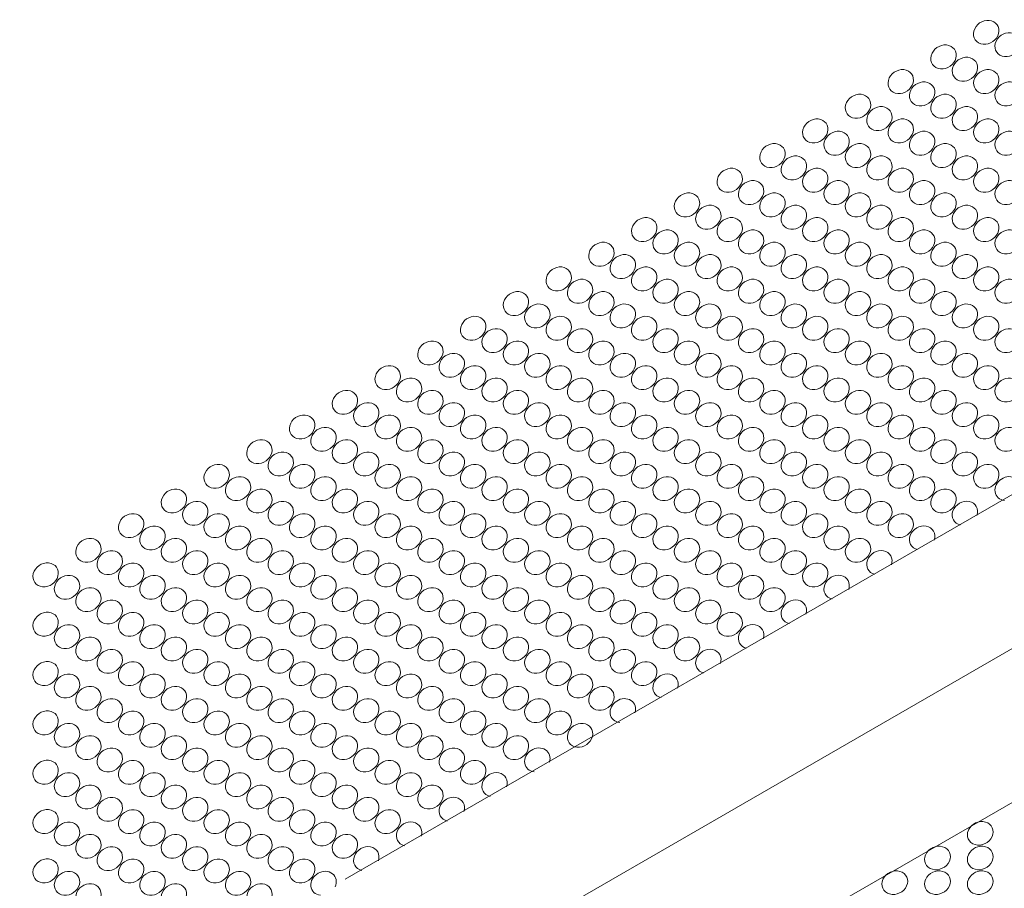
# Model space of a CAD drawing. Units: inches. Extents: x -1712 to 4891, y -569 to 779.
# Drawn here: x 3352 to 4090, y 102 to 754 of the extents above; entities that cross this region are included whole.
import ezdxf

# ---------------------------------------------------------------- set-up
doc = ezdxf.new("R2010")
doc.units = ezdxf.units.IN
doc.layers.add('Detail', color=7, linetype='Continuous', lineweight=0)

msp = doc.modelspace()

# ---------------------------------------------------------------- linework, layer by layer
at = {"layer": 'Detail', "lineweight": 20}
for p, q in [((4117.93, 410.52), (3595.62, 108.96)), ((4117.93, 295.05), (3351.77, -147.29)), ((4117.93, 179.58), (3705.29, -58.66))]:
    msp.add_line(p, q, dxfattribs=at)
at = {"layer": 'Detail', "color": 7, "linetype": 'Continuous', "lineweight": 0}
for centre, major_axis, ratio, start_param, end_param in [((4076.11, 744.16), (8.24, 5.54), 0.860232, -2.330351, 3.943294), ((4092.13, 734.91), (8.24, 5.54), 0.860231, -2.330261, 3.943384), ((4044.11, 725.69), (8.24, 5.54), 0.860206, -2.330445, 3.943197), ((4060.13, 716.44), (8.24, 5.54), 0.860206, -2.330445, 3.943197), ((4012.07, 707.19), (8.24, 5.54), 0.860204, -2.330355, 3.943287), ((4076.15, 707.19), (8.24, 5.54), 0.860206, -2.330445, 3.943197), ((4028.09, 697.94), (8.24, 5.54), 0.860204, -2.330355, 3.943287), ((4092.17, 697.94), (8.24, 5.54), 0.860206, -2.330445, 3.943197), ((3980.02, 688.69), (8.24, 5.54), 0.860204, -2.330355, 3.943287), ((4044.11, 688.69), (8.24, 5.54), 0.860204, -2.330355, 3.943287), ((3996.04, 679.44), (8.24, 5.54), 0.860204, -2.330355, 3.943287), ((4060.13, 679.44), (8.24, 5.54), 0.860204, -2.330355, 3.943287), ((3947.98, 670.19), (8.24, 5.54), 0.860204, -2.330355, 3.943287), ((4012.07, 670.19), (8.24, 5.54), 0.860204, -2.330355, 3.943287), ((4076.15, 670.19), (8.24, 5.54), 0.860204, -2.330355, 3.943287), ((3964, 660.94), (8.24, 5.54), 0.860204, -2.330355, 3.943287), ((4028.09, 660.94), (8.24, 5.54), 0.860204, -2.330355, 3.943287), ((4092.17, 660.94), (8.24, 5.54), 0.860206, -2.330445, 3.943197), ((3915.94, 651.69), (8.24, 5.54), 0.860204, -2.330355, 3.943287), ((3980.02, 651.69), (8.24, 5.54), 0.860204, -2.330355, 3.943287), ((4044.11, 651.69), (8.24, 5.54), 0.860204, -2.330355, 3.943287), ((3931.96, 642.44), (8.24, 5.54), 0.860204, -2.330355, 3.943287), ((3996.04, 642.44), (8.24, 5.54), 0.860204, -2.330355, 3.943287), ((4060.13, 642.44), (8.24, 5.54), 0.860204, -2.330355, 3.943287), ((3883.89, 633.19), (8.24, 5.54), 0.860204, -2.330355, 3.943313), ((3947.98, 633.19), (8.24, 5.54), 0.860204, -2.330355, 3.943287), ((4012.07, 633.19), (8.24, 5.54), 0.860204, -2.330355, 3.943287), ((4076.15, 633.19), (8.24, 5.54), 0.860204, -2.330355, 3.943287), ((3899.92, 623.94), (8.24, 5.54), 0.860204, -2.330355, 3.943313), ((3964, 623.94), (8.24, 5.54), 0.860204, -2.330355, 3.943287), ((4028.09, 623.94), (8.24, 5.54), 0.860204, -2.330355, 3.943287), ((4092.17, 623.94), (8.24, 5.54), 0.860206, -2.330445, 3.943197), ((3851.85, 614.69), (8.24, 5.54), 0.860227, -2.330349, 3.943293), ((3915.94, 614.69), (8.24, 5.54), 0.860204, -2.330355, 3.943313), ((3980.02, 614.69), (8.24, 5.54), 0.860204, -2.330355, 3.943287), ((4044.11, 614.69), (8.24, 5.54), 0.860204, -2.330355, 3.943287), ((3867.87, 605.44), (8.24, 5.54), 0.860227, -2.330349, 3.943293), ((3931.96, 605.44), (8.24, 5.54), 0.860204, -2.330355, 3.943313), ((3996.04, 605.44), (8.24, 5.54), 0.860204, -2.330355, 3.943287), ((4060.13, 605.44), (8.24, 5.54), 0.860204, -2.330355, 3.943287), ((3819.81, 596.19), (8.24, 5.54), 0.860227, -2.330349, 3.943293), ((3883.89, 596.19), (8.24, 5.54), 0.860227, -2.330349, 3.943293), ((3947.98, 596.19), (8.24, 5.54), 0.860204, -2.330355, 3.943313), ((4012.07, 596.19), (8.24, 5.54), 0.860204, -2.330355, 3.943287), ((4076.15, 596.19), (8.24, 5.54), 0.860204, -2.330355, 3.943287), ((3835.83, 586.94), (8.24, 5.54), 0.860227, -2.330349, 3.943293), ((3899.92, 586.94), (8.24, 5.54), 0.860227, -2.330349, 3.943293), ((3964, 586.94), (8.24, 5.54), 0.860204, -2.330355, 3.943313), ((4028.09, 586.94), (8.24, 5.54), 0.860204, -2.330355, 3.943287), ((4092.17, 586.94), (8.24, 5.54), 0.860206, -2.330445, 3.943197), ((3787.76, 577.69), (8.24, 5.54), 0.860204, -2.330355, 3.943287), ((3851.85, 577.69), (8.24, 5.54), 0.860227, -2.330349, 3.943293), ((3915.94, 577.69), (8.24, 5.54), 0.860227, -2.330349, 3.943293), ((3980.02, 577.69), (8.24, 5.54), 0.860204, -2.330355, 3.943313), ((4044.11, 577.69), (8.24, 5.54), 0.860204, -2.330355, 3.943287), ((3803.78, 568.44), (8.24, 5.54), 0.860227, -2.330349, 3.943293), ((3867.87, 568.44), (8.24, 5.54), 0.860227, -2.330349, 3.943293), ((3931.96, 568.44), (8.24, 5.54), 0.860227, -2.330349, 3.943293), ((3996.04, 568.44), (8.24, 5.54), 0.860204, -2.330355, 3.943313), ((4060.13, 568.44), (8.24, 5.54), 0.860204, -2.330355, 3.943287), ((3755.72, 559.19), (8.24, 5.54), 0.860204, -2.330355, 3.943287), ((3819.8, 559.19), (8.24, 5.54), 0.860204, -2.330355, 3.943287), ((3883.89, 559.19), (8.24, 5.54), 0.860227, -2.330349, 3.943293), ((3947.98, 559.19), (8.24, 5.54), 0.860227, -2.330349, 3.943293), ((4012.07, 559.19), (8.24, 5.54), 0.860204, -2.330355, 3.943313), ((4076.15, 559.19), (8.24, 5.54), 0.860204, -2.330355, 3.943287), ((3771.74, 549.94), (8.24, 5.54), 0.860227, -2.330349, 3.943293), ((3835.83, 549.94), (8.24, 5.54), 0.860227, -2.330349, 3.943293), ((3899.92, 549.94), (8.24, 5.54), 0.860227, -2.330349, 3.943293), ((3964, 549.94), (8.24, 5.54), 0.860227, -2.330349, 3.943293), ((4028.09, 549.94), (8.24, 5.54), 0.860204, -2.330355, 3.943313), ((4092.17, 549.94), (8.24, 5.54), 0.860206, -2.330445, 3.943197), ((3723.68, 540.69), (8.24, 5.54), 0.860204, -2.330355, 3.943287), ((3787.76, 540.69), (8.24, 5.54), 0.860204, -2.330355, 3.943287), ((3851.85, 540.69), (8.24, 5.54), 0.860204, -2.330355, 3.943287), ((3915.94, 540.69), (8.24, 5.54), 0.860227, -2.330349, 3.943293), ((3980.02, 540.69), (8.24, 5.54), 0.860227, -2.330349, 3.943293), ((4044.11, 540.69), (8.24, 5.54), 0.860204, -2.330355, 3.943313), ((3739.7, 531.44), (8.24, 5.54), 0.860227, -2.330349, 3.943293), ((3803.78, 531.44), (8.24, 5.54), 0.860227, -2.330349, 3.943293), ((3867.87, 531.44), (8.24, 5.54), 0.860227, -2.330349, 3.943293), ((3931.96, 531.44), (8.24, 5.54), 0.860227, -2.330349, 3.943293), ((3996.04, 531.44), (8.24, 5.54), 0.860227, -2.330349, 3.943293), ((4060.13, 531.44), (8.24, 5.54), 0.860204, -2.330355, 3.943313), ((3691.63, 522.19), (8.24, 5.54), 0.860204, -2.330355, 3.943287), ((3755.72, 522.19), (8.24, 5.54), 0.860204, -2.330355, 3.943287), ((3819.8, 522.19), (8.24, 5.54), 0.860204, -2.330355, 3.943287), ((3883.89, 522.19), (8.24, 5.54), 0.860204, -2.330355, 3.943287), ((3947.98, 522.19), (8.24, 5.54), 0.860227, -2.330349, 3.943293), ((4012.07, 522.19), (8.24, 5.54), 0.860227, -2.330349, 3.943293), ((4076.15, 522.19), (8.24, 5.54), 0.860204, -2.330355, 3.943313), ((3707.66, 512.94), (8.24, 5.54), 0.860227, -2.330349, 3.943293), ((3771.74, 512.94), (8.24, 5.54), 0.860227, -2.330349, 3.943293), ((3835.83, 512.94), (8.24, 5.54), 0.860227, -2.330349, 3.943293), ((3899.91, 512.94), (8.24, 5.54), 0.860227, -2.330349, 3.943293), ((3964, 512.94), (8.24, 5.54), 0.860227, -2.330349, 3.943293), ((4028.09, 512.94), (8.24, 5.54), 0.860227, -2.330349, 3.943293), ((4092.17, 512.94), (8.24, 5.54), 0.860203, -2.330265, 3.943403), ((3659.59, 503.69), (8.24, 5.54), 0.86021, -2.330357, 3.943285), ((3723.68, 503.69), (8.24, 5.54), 0.860204, -2.330355, 3.943287), ((3787.76, 503.69), (8.24, 5.54), 0.860204, -2.330355, 3.943287), ((3851.85, 503.69), (8.24, 5.54), 0.860204, -2.330355, 3.943287), ((3915.93, 503.69), (8.24, 5.54), 0.860204, -2.330355, 3.943287), ((3980.02, 503.69), (8.24, 5.54), 0.860227, -2.330349, 3.943293), ((4044.11, 503.69), (8.24, 5.54), 0.860227, -2.330349, 3.943293), ((3675.61, 494.44), (8.24, 5.54), 0.860232, -2.330351, 3.943292), ((3739.7, 494.44), (8.24, 5.54), 0.860227, -2.330349, 3.943293), ((3803.78, 494.44), (8.24, 5.54), 0.860227, -2.330349, 3.943293), ((3867.87, 494.44), (8.24, 5.54), 0.860227, -2.330349, 3.943293), ((3931.95, 494.44), (8.24, 5.54), 0.860227, -2.330349, 3.943293), ((3996.04, 494.44), (8.24, 5.54), 0.860227, -2.330349, 3.943293), ((4060.13, 494.44), (8.24, 5.54), 0.860227, -2.330349, 3.943293), ((3627.55, 485.19), (8.24, 5.54), 0.86021, -2.330357, 3.943285), ((3691.63, 485.19), (8.24, 5.54), 0.86021, -2.330357, 3.943285), ((3755.72, 485.19), (8.24, 5.54), 0.860204, -2.330355, 3.943287), ((3819.8, 485.19), (8.24, 5.54), 0.860204, -2.330355, 3.943287), ((3883.89, 485.19), (8.24, 5.54), 0.860204, -2.330355, 3.943287), ((3947.98, 485.19), (8.24, 5.54), 0.860204, -2.330355, 3.943287), ((4012.07, 485.19), (8.24, 5.54), 0.860227, -2.330349, 3.943293), ((4076.15, 485.19), (8.24, 5.54), 0.860227, -2.330349, 3.943293), ((3643.57, 475.94), (8.24, 5.54), 0.860232, -2.330351, 3.943292), ((3707.66, 475.94), (8.24, 5.54), 0.860232, -2.330351, 3.943292), ((3771.74, 475.94), (8.24, 5.54), 0.860227, -2.330349, 3.943293), ((3835.83, 475.94), (8.24, 5.54), 0.860227, -2.330349, 3.943293), ((3899.91, 475.94), (8.24, 5.54), 0.860227, -2.330349, 3.943293), ((3964, 475.94), (8.24, 5.54), 0.860227, -2.330349, 3.943293), ((4028.09, 475.94), (8.24, 5.54), 0.860227, -2.330349, 3.943293), ((4092.17, 475.94), (8.24, 5.54), 0.860225, -2.330259, 3.943384), ((3595.51, 466.69), (8.24, 5.54), 0.86021, -2.330357, 3.943285), ((3659.59, 466.69), (8.24, 5.54), 0.86021, -2.330357, 3.943285), ((3723.68, 466.69), (8.24, 5.54), 0.86021, -2.330357, 3.943285), ((3787.76, 466.69), (8.24, 5.54), 0.860204, -2.330355, 3.943287), ((3851.85, 466.69), (8.24, 5.54), 0.860204, -2.330355, 3.943287), ((3915.93, 466.69), (8.24, 5.54), 0.860204, -2.330355, 3.943287), ((3980.02, 466.69), (8.24, 5.54), 0.860204, -2.330355, 3.943287), ((4044.11, 466.69), (8.24, 5.54), 0.860227, -2.330349, 3.943293), ((3611.53, 457.44), (8.24, 5.54), 0.860232, -2.330351, 3.943292), ((3675.61, 457.44), (8.24, 5.54), 0.860232, -2.330351, 3.943292), ((3739.7, 457.44), (8.24, 5.54), 0.860232, -2.330351, 3.943292), ((3803.78, 457.44), (8.24, 5.54), 0.860227, -2.330349, 3.943293), ((3867.87, 457.44), (8.24, 5.54), 0.860227, -2.330349, 3.943293), ((3931.95, 457.44), (8.24, 5.54), 0.860227, -2.330349, 3.943293), ((3996.04, 457.44), (8.24, 5.54), 0.860227, -2.330349, 3.943293), ((4060.13, 457.44), (8.24, 5.54), 0.860227, -2.330349, 3.943293), ((3563.46, 448.19), (8.24, 5.54), 0.86021, -2.330357, 3.943285), ((3627.55, 448.19), (8.24, 5.54), 0.86021, -2.330357, 3.943285), ((3691.63, 448.19), (8.24, 5.54), 0.86021, -2.330357, 3.943285), ((3755.72, 448.19), (8.24, 5.54), 0.86021, -2.330357, 3.943285), ((3819.8, 448.19), (8.24, 5.54), 0.860204, -2.330355, 3.943287), ((3883.89, 448.19), (8.24, 5.54), 0.860204, -2.330355, 3.943287), ((3947.98, 448.19), (8.24, 5.54), 0.860204, -2.330355, 3.943287), ((4012.06, 448.19), (8.24, 5.54), 0.860204, -2.330355, 3.943287), ((4076.15, 448.19), (8.24, 5.54), 0.860227, -2.330349, 3.943293), ((3579.48, 438.94), (8.24, 5.54), 0.860232, -2.330351, 3.943292), ((3643.57, 438.94), (8.24, 5.54), 0.860232, -2.330351, 3.943292), ((3707.66, 438.94), (8.24, 5.54), 0.860232, -2.330351, 3.943292), ((3771.74, 438.94), (8.24, 5.54), 0.860232, -2.330351, 3.943292), ((3835.83, 438.94), (8.24, 5.54), 0.860227, -2.330349, 3.943293), ((3899.91, 438.94), (8.24, 5.54), 0.860227, -2.330349, 3.943293), ((3964, 438.94), (8.24, 5.54), 0.860227, -2.330349, 3.943293), ((4028.08, 438.94), (8.24, 5.54), 0.860227, -2.330349, 3.943293), ((4092.17, 438.94), (8.24, 5.54), 0.860225, -2.330259, 3.943384), ((3531.42, 429.69), (8.24, 5.54), 0.860207, -2.330356, 3.943287), ((3595.51, 429.69), (8.24, 5.54), 0.86021, -2.330357, 3.943285), ((3659.59, 429.69), (8.24, 5.54), 0.86021, -2.330357, 3.943285), ((3723.68, 429.69), (8.24, 5.54), 0.86021, -2.330357, 3.943285), ((3787.76, 429.69), (8.24, 5.54), 0.86021, -2.330357, 3.943285), ((3851.85, 429.69), (8.24, 5.54), 0.860204, -2.330355, 3.943287), ((3915.93, 429.69), (8.24, 5.54), 0.860204, -2.330355, 3.943287), ((3980.02, 429.69), (8.24, 5.54), 0.860204, -2.330355, 3.943287), ((4044.1, 429.69), (8.24, 5.54), 0.860204, -2.330355, 3.943287), ((3547.44, 420.44), (8.24, 5.54), 0.86023, -2.33035, 3.943294), ((3611.53, 420.44), (8.24, 5.54), 0.860232, -2.330351, 3.943292), ((3675.61, 420.44), (8.24, 5.54), 0.860232, -2.330351, 3.943292), ((3739.7, 420.44), (8.24, 5.54), 0.860232, -2.330351, 3.943292), ((3803.78, 420.44), (8.24, 5.54), 0.860232, -2.330351, 3.943292), ((3867.87, 420.44), (8.24, 5.54), 0.860227, -2.330349, 3.943293), ((3931.95, 420.44), (8.24, 5.54), 0.860227, -2.330349, 3.943293), ((3996.04, 420.44), (8.24, 5.54), 0.860227, -2.330349, 3.943293), ((4060.13, 420.44), (8.24, 5.54), 0.860227, -2.330349, 3.943293), ((3499.38, 411.19), (8.24, 5.54), 0.860207, -2.330356, 3.943287), ((3563.46, 411.19), (8.24, 5.54), 0.860207, -2.330356, 3.943287), ((3627.55, 411.19), (8.24, 5.54), 0.86021, -2.330357, 3.943285), ((3691.63, 411.19), (8.24, 5.54), 0.86021, -2.330357, 3.943285), ((3755.72, 411.19), (8.24, 5.54), 0.86021, -2.330357, 3.943285), ((3819.8, 411.19), (8.24, 5.54), 0.86021, -2.330357, 3.943285), ((3883.89, 411.19), (8.24, 5.54), 0.860204, -2.330355, 3.943287), ((3947.98, 411.19), (8.24, 5.54), 0.860204, -2.330355, 3.943287), ((4012.06, 411.19), (8.24, 5.54), 0.860204, -2.330355, 3.943287), ((4076.15, 411.19), (8.24, 5.54), 0.860204, -2.330355, 3.943287), ((3515.4, 401.94), (8.24, 5.54), 0.86023, -2.33035, 3.943294), ((3579.48, 401.94), (8.24, 5.54), 0.86023, -2.33035, 3.943294), ((3643.57, 401.94), (8.24, 5.54), 0.860232, -2.330351, 3.943292), ((3707.66, 401.94), (8.24, 5.54), 0.860232, -2.330351, 3.943292), ((3771.74, 401.94), (8.24, 5.54), 0.860232, -2.330351, 3.943292), ((3835.83, 401.94), (8.24, 5.54), 0.860232, -2.330351, 3.943292), ((3899.91, 401.94), (8.24, 5.54), 0.860227, -2.330349, 3.943293), ((3964, 401.94), (8.24, 5.54), 0.860227, -2.330349, 3.943293), ((4028.08, 401.94), (8.24, 5.54), 0.860227, -2.330349, 3.943293), ((4092.17, 401.94), (8.24, 5.54), 0.860217, -0.845102, 3.943289), ((3467.33, 392.69), (8.24, 5.54), 0.860207, -2.330356, 3.943287), ((3531.42, 392.69), (8.24, 5.54), 0.860207, -2.330356, 3.943287), ((3595.51, 392.69), (8.24, 5.54), 0.860207, -2.330356, 3.943287), ((3659.59, 392.69), (8.24, 5.54), 0.86021, -2.330357, 3.943285), ((3723.68, 392.69), (8.24, 5.54), 0.86021, -2.330357, 3.943285), ((3787.76, 392.69), (8.24, 5.54), 0.86021, -2.330357, 3.943285), ((3851.85, 392.69), (8.24, 5.54), 0.86021, -2.330357, 3.943285), ((3915.93, 392.69), (8.24, 5.54), 0.860204, -2.330355, 3.943287), ((3980.02, 392.69), (8.24, 5.54), 0.860204, -2.330355, 3.943287), ((4044.1, 392.69), (8.24, 5.54), 0.860204, -2.330355, 3.943287), ((3483.36, 383.44), (8.24, 5.54), 0.86023, -2.33035, 3.943294), ((3547.44, 383.44), (8.24, 5.54), 0.86023, -2.33035, 3.943294), ((3611.53, 383.44), (8.24, 5.54), 0.86023, -2.33035, 3.943294), ((3675.61, 383.44), (8.24, 5.54), 0.860232, -2.330351, 3.943292), ((3739.7, 383.44), (8.24, 5.54), 0.860232, -2.330351, 3.943292), ((3803.78, 383.44), (8.24, 5.54), 0.860232, -2.330351, 3.943292), ((3867.87, 383.44), (8.24, 5.54), 0.860232, -2.330351, 3.943292), ((3931.95, 383.44), (8.24, 5.54), 0.860227, -2.330349, 3.943293), ((3996.04, 383.44), (8.24, 5.54), 0.860227, -2.330349, 3.943293), ((4060.13, 383.44), (8.24, 5.54), 0.860226, -0.845091, 3.825914), ((3435.29, 374.19), (8.24, 5.54), 0.860207, -2.330356, 3.943287), ((3499.38, 374.19), (8.24, 5.54), 0.860207, -2.330356, 3.943287), ((3563.46, 374.19), (8.24, 5.54), 0.860207, -2.330356, 3.943287), ((3627.55, 374.19), (8.24, 5.54), 0.860207, -2.330356, 3.943287), ((3691.63, 374.19), (8.24, 5.54), 0.86021, -2.330357, 3.943285), ((3755.72, 374.19), (8.24, 5.54), 0.86021, -2.330357, 3.943285), ((3819.8, 374.19), (8.24, 5.54), 0.86021, -2.330357, 3.943285), ((3883.89, 374.19), (8.24, 5.54), 0.86021, -2.330357, 3.943285), ((3947.98, 374.19), (8.24, 5.54), 0.860204, -2.330355, 3.943287), ((4012.06, 374.19), (8.24, 5.54), 0.860204, -2.330355, 3.943287), ((3451.31, 364.94), (8.24, 5.54), 0.86023, -2.33035, 3.943294), ((3515.4, 364.94), (8.24, 5.54), 0.86023, -2.33035, 3.943294), ((3579.48, 364.94), (8.24, 5.54), 0.86023, -2.33035, 3.943294), ((3643.57, 364.94), (8.24, 5.54), 0.86023, -2.33035, 3.943294), ((3707.66, 364.94), (8.24, 5.54), 0.860232, -2.330351, 3.943292), ((3771.74, 364.94), (8.24, 5.54), 0.860232, -2.330351, 3.943292), ((3835.83, 364.94), (8.24, 5.54), 0.860232, -2.330351, 3.943292), ((3899.91, 364.94), (8.24, 5.54), 0.860232, -2.330351, 3.943292), ((3964, 364.94), (8.24, 5.54), 0.860227, -2.330349, 3.943293), ((4028.08, 364.94), (8.24, 5.54), 0.860209, -0.845109, 3.825911), ((3403.25, 355.69), (8.24, 5.54), 0.860207, -2.330356, 3.943287), ((3467.33, 355.69), (8.24, 5.54), 0.860207, -2.330356, 3.943287), ((3531.42, 355.69), (8.24, 5.54), 0.860207, -2.330356, 3.943287), ((3595.51, 355.69), (8.24, 5.54), 0.860207, -2.330356, 3.943287), ((3659.59, 355.69), (8.24, 5.54), 0.860207, -2.330356, 3.943287), ((3723.68, 355.69), (8.24, 5.54), 0.86021, -2.330357, 3.943285), ((3787.76, 355.69), (8.24, 5.54), 0.86021, -2.330357, 3.943285), ((3851.85, 355.69), (8.24, 5.54), 0.86021, -2.330357, 3.943285), ((3915.93, 355.69), (8.24, 5.54), 0.86021, -2.330357, 3.943285), ((3980.02, 355.69), (8.24, 5.54), 0.860204, -2.330355, 3.943287), ((3419.27, 346.44), (8.24, 5.54), 0.86023, -2.33035, 3.943294), ((3483.36, 346.44), (8.24, 5.54), 0.86023, -2.33035, 3.943294), ((3547.44, 346.44), (8.24, 5.54), 0.86023, -2.33035, 3.943294), ((3611.53, 346.44), (8.24, 5.54), 0.86023, -2.33035, 3.943294), ((3675.61, 346.44), (8.24, 5.54), 0.86023, -2.33035, 3.943294), ((3739.7, 346.44), (8.24, 5.54), 0.860232, -2.330351, 3.943292), ((3803.78, 346.44), (8.24, 5.54), 0.860232, -2.330351, 3.943292), ((3867.87, 346.44), (8.24, 5.54), 0.860232, -2.330351, 3.943292), ((3931.95, 346.44), (8.24, 5.54), 0.860232, -2.330351, 3.943292), ((3996.04, 346.44), (8.24, 5.54), 0.860215, -0.845013, 3.825954), ((3371.21, 337.25), (8.24, 5.54), 0.86021, -2.330357, 3.943286), ((3435.29, 337.19), (8.24, 5.54), 0.860207, -2.330356, 3.943287), ((3499.38, 337.19), (8.24, 5.54), 0.860207, -2.330356, 3.943287), ((3563.46, 337.19), (8.24, 5.54), 0.860207, -2.330356, 3.943287), ((3627.55, 337.19), (8.24, 5.54), 0.860207, -2.330356, 3.943287), ((3691.63, 337.19), (8.24, 5.54), 0.860207, -2.330356, 3.943287), ((3755.72, 337.19), (8.24, 5.54), 0.86021, -2.330357, 3.943285), ((3819.8, 337.19), (8.24, 5.54), 0.86021, -2.330357, 3.943285), ((3883.89, 337.19), (8.24, 5.54), 0.86021, -2.330357, 3.943285), ((3947.98, 337.19), (8.24, 5.54), 0.86021, -2.330357, 3.943285), ((3387.23, 327.94), (8.24, 5.54), 0.860207, -2.330356, 3.943287), ((3451.31, 327.94), (8.24, 5.54), 0.86023, -2.33035, 3.943294), ((3515.4, 327.94), (8.24, 5.54), 0.86023, -2.33035, 3.943294), ((3579.48, 327.94), (8.24, 5.54), 0.86023, -2.33035, 3.943294), ((3643.57, 327.94), (8.24, 5.54), 0.86023, -2.33035, 3.943294), ((3707.66, 327.94), (8.24, 5.54), 0.86023, -2.33035, 3.943294), ((3771.74, 327.94), (8.24, 5.54), 0.860232, -2.330351, 3.943292), ((3835.83, 327.94), (8.24, 5.54), 0.860232, -2.330351, 3.943292), ((3899.91, 327.94), (8.24, 5.54), 0.860232, -2.330351, 3.943292), ((3964, 327.94), (8.24, 5.54), 0.86022, -0.845004, 3.825924), ((3403.25, 318.69), (8.24, 5.54), 0.860207, -2.330356, 3.943287), ((3467.33, 318.69), (8.24, 5.54), 0.860207, -2.330356, 3.943287), ((3531.42, 318.69), (8.24, 5.54), 0.860207, -2.330356, 3.943287), ((3595.51, 318.69), (8.24, 5.54), 0.860207, -2.330356, 3.943287), ((3659.59, 318.69), (8.24, 5.54), 0.860207, -2.330356, 3.943287), ((3723.68, 318.69), (8.24, 5.54), 0.860207, -2.330356, 3.943287), ((3787.76, 318.69), (8.24, 5.54), 0.86021, -2.330357, 3.943285), ((3851.85, 318.69), (8.24, 5.54), 0.86021, -2.330357, 3.943285), ((3915.93, 318.69), (8.24, 5.54), 0.86021, -2.330357, 3.943285), ((3419.27, 309.44), (8.24, 5.54), 0.86023, -2.33035, 3.943294), ((3483.36, 309.44), (8.24, 5.54), 0.86023, -2.33035, 3.943294), ((3547.44, 309.44), (8.24, 5.54), 0.86023, -2.33035, 3.943294), ((3611.53, 309.44), (8.24, 5.54), 0.86023, -2.33035, 3.943294), ((3675.61, 309.44), (8.24, 5.54), 0.86023, -2.33035, 3.943294), ((3739.7, 309.44), (8.24, 5.54), 0.86023, -2.33035, 3.943294), ((3803.78, 309.44), (8.24, 5.54), 0.860232, -2.330351, 3.943292), ((3867.87, 309.44), (8.24, 5.54), 0.860232, -2.330351, 3.943292), ((3931.95, 309.44), (8.24, 5.54), 0.860206, -0.845019, 3.825896), ((3371.21, 300.25), (8.24, 5.54), 0.860207, -2.330345, 3.943298), ((3435.29, 300.19), (8.24, 5.54), 0.860207, -2.330356, 3.943287), ((3499.38, 300.19), (8.24, 5.54), 0.860207, -2.330356, 3.943287), ((3563.46, 300.19), (8.24, 5.54), 0.860207, -2.330356, 3.943287), ((3627.55, 300.19), (8.24, 5.54), 0.860207, -2.330356, 3.943287), ((3691.63, 300.19), (8.24, 5.54), 0.860207, -2.330356, 3.943287), ((3755.72, 300.19), (8.24, 5.54), 0.860207, -2.330356, 3.943287), ((3819.8, 300.19), (8.24, 5.54), 0.86021, -2.330357, 3.943285), ((3883.89, 300.19), (8.24, 5.54), 0.86021, -2.330357, 3.943285), ((3387.23, 290.94), (8.24, 5.54), 0.860207, -2.330356, 3.943287), ((3451.31, 290.94), (8.24, 5.54), 0.86023, -2.33035, 3.943294), ((3515.4, 290.94), (8.24, 5.54), 0.86023, -2.33035, 3.943294), ((3579.48, 290.94), (8.24, 5.54), 0.86023, -2.33035, 3.943294), ((3643.57, 290.94), (8.24, 5.54), 0.86023, -2.33035, 3.943294), ((3707.66, 290.94), (8.24, 5.54), 0.86023, -2.33035, 3.943294), ((3771.74, 290.94), (8.24, 5.54), 0.86023, -2.33035, 3.943294), ((3835.83, 290.94), (8.24, 5.54), 0.860232, -2.330351, 3.943292), ((3899.91, 290.94), (8.24, 5.54), 0.860215, -0.845008, 3.825867), ((3403.25, 281.69), (8.24, 5.54), 0.860207, -2.330356, 3.943287), ((3467.33, 281.69), (8.24, 5.54), 0.860207, -2.330356, 3.943287), ((3531.42, 281.69), (8.24, 5.54), 0.860207, -2.330356, 3.943287), ((3595.51, 281.69), (8.24, 5.54), 0.860207, -2.330356, 3.943287), ((3659.59, 281.69), (8.24, 5.54), 0.860207, -2.330356, 3.943287), ((3723.68, 281.69), (8.24, 5.54), 0.860207, -2.330356, 3.943287), ((3787.76, 281.69), (8.24, 5.54), 0.860207, -2.330356, 3.943287), ((3851.85, 281.69), (8.24, 5.54), 0.86021, -2.330357, 3.943285), ((3419.27, 272.44), (8.24, 5.54), 0.86023, -2.33035, 3.943294), ((3483.36, 272.44), (8.24, 5.54), 0.86023, -2.33035, 3.943294), ((3547.44, 272.44), (8.24, 5.54), 0.86023, -2.33035, 3.943294), ((3611.53, 272.44), (8.24, 5.54), 0.86023, -2.33035, 3.943294), ((3675.61, 272.44), (8.24, 5.54), 0.86023, -2.33035, 3.943294), ((3739.7, 272.44), (8.24, 5.54), 0.86023, -2.33035, 3.943294), ((3803.78, 272.44), (8.24, 5.54), 0.86023, -2.33035, 3.943294), ((3867.87, 272.44), (8.24, 5.54), 0.860223, -0.844986, 3.825827), ((3371.21, 263.25), (8.24, 5.54), 0.860207, -2.330351, 3.943292), ((3435.29, 263.19), (8.24, 5.54), 0.860207, -2.330356, 3.943287), ((3499.38, 263.19), (8.24, 5.54), 0.860207, -2.330356, 3.943287), ((3563.46, 263.19), (8.24, 5.54), 0.860207, -2.330356, 3.943287), ((3627.55, 263.19), (8.24, 5.54), 0.860207, -2.330356, 3.943287), ((3691.63, 263.19), (8.24, 5.54), 0.860207, -2.330356, 3.943287), ((3755.72, 263.19), (8.24, 5.54), 0.860207, -2.330356, 3.943287), ((3819.8, 263.19), (8.24, 5.54), 0.860207, -2.330356, 3.943287), ((3387.23, 253.94), (8.24, 5.54), 0.860207, -2.330351, 3.943293), ((3451.31, 253.94), (8.24, 5.54), 0.86023, -2.33035, 3.943294), ((3515.4, 253.94), (8.24, 5.54), 0.86023, -2.33035, 3.943294), ((3579.48, 253.94), (8.24, 5.54), 0.86023, -2.33035, 3.943294), ((3643.57, 253.94), (8.24, 5.54), 0.86023, -2.33035, 3.943294), ((3707.66, 253.94), (8.24, 5.54), 0.86023, -2.33035, 3.943294), ((3771.74, 253.94), (8.24, 5.54), 0.86023, -2.33035, 3.943294), ((3835.83, 253.94), (8.24, 5.54), 0.860206, -0.844926, 3.825882), ((3403.25, 244.69), (8.24, 5.54), 0.860207, -2.330356, 3.943287), ((3467.33, 244.69), (8.24, 5.54), 0.860207, -2.330356, 3.943287), ((3531.42, 244.69), (8.24, 5.54), 0.860207, -2.330356, 3.943287), ((3595.51, 244.69), (8.24, 5.54), 0.860207, -2.330356, 3.943287), ((3659.59, 244.69), (8.24, 5.54), 0.860207, -2.330356, 3.943287), ((3723.68, 244.69), (8.24, 5.54), 0.860207, -2.330356, 3.943287), ((3787.76, 244.69), (8.24, 5.54), 0.860207, -2.330356, 3.943287), ((3419.27, 235.44), (8.24, 5.54), 0.86023, -2.33035, 3.943293), ((3483.36, 235.44), (8.24, 5.54), 0.86023, -2.33035, 3.943294), ((3547.44, 235.44), (8.24, 5.54), 0.86023, -2.33035, 3.943294), ((3611.53, 235.44), (8.24, 5.54), 0.86023, -2.33035, 3.943294), ((3675.61, 235.44), (8.24, 5.54), 0.86023, -2.33035, 3.943294), ((3739.7, 235.44), (8.24, 5.54), 0.86023, -2.33035, 3.943294), ((3803.78, 235.44), (8.24, 5.54), 0.860214, -0.844905, 3.943359), ((3371.21, 226.25), (8.24, 5.54), 0.860207, -2.330356, 3.943287), ((3435.29, 226.19), (8.24, 5.54), 0.860207, -2.330356, 3.943287), ((3499.38, 226.19), (8.24, 5.54), 0.860207, -2.330356, 3.943287), ((3563.46, 226.19), (8.24, 5.54), 0.860207, -2.330356, 3.943287), ((3627.55, 226.19), (8.24, 5.54), 0.860207, -2.330356, 3.943287), ((3691.63, 226.19), (8.24, 5.54), 0.860207, -2.330356, 3.943287), ((3755.72, 226.19), (8.24, 5.54), 0.860207, -2.330356, 3.943287), ((3387.23, 216.94), (8.24, 5.54), 0.860207, -2.330356, 3.943287), ((3451.31, 216.94), (8.24, 5.54), 0.86023, -2.33035, 3.943293), ((3515.4, 216.94), (8.24, 5.54), 0.86023, -2.33035, 3.943294), ((3579.48, 216.94), (8.24, 5.54), 0.86023, -2.33035, 3.943294), ((3643.57, 216.94), (8.24, 5.54), 0.86023, -2.33035, 3.943294), ((3707.66, 216.94), (8.24, 5.54), 0.86023, -2.33035, 3.943294), ((3771.74, 216.94), (8.24, 5.54), 0.86023, -2.33035, 3.943294), ((3403.25, 207.69), (8.24, 5.54), 0.860207, -2.330356, 3.943287), ((3467.33, 207.69), (8.24, 5.54), 0.860207, -2.330356, 3.943287), ((3531.42, 207.69), (8.24, 5.54), 0.860207, -2.330356, 3.943287), ((3595.51, 207.69), (8.24, 5.54), 0.860207, -2.330356, 3.943287), ((3659.59, 207.69), (8.24, 5.54), 0.860207, -2.330356, 3.943287), ((3723.68, 207.69), (8.24, 5.54), 0.860207, -2.330356, 3.943287), ((3419.27, 198.44), (8.24, 5.54), 0.86023, -2.33035, 3.943293), ((3483.36, 198.44), (8.24, 5.54), 0.86023, -2.33035, 3.943293), ((3547.44, 198.44), (8.24, 5.54), 0.86023, -2.33035, 3.943294), ((3611.53, 198.44), (8.24, 5.54), 0.86023, -2.33035, 3.943294), ((3675.61, 198.44), (8.24, 5.54), 0.86023, -2.33035, 3.943294), ((3739.7, 198.44), (8.24, 5.54), 0.860208, -0.844915, 3.943328), ((3371.21, 189.25), (8.24, 5.54), 0.860207, -2.330356, 3.943287), ((3435.29, 189.19), (8.24, 5.54), 0.860207, -2.330356, 3.943287), ((3499.38, 189.19), (8.24, 5.54), 0.860207, -2.330356, 3.943287), ((3563.46, 189.19), (8.24, 5.54), 0.860207, -2.330356, 3.943287), ((3627.55, 189.19), (8.24, 5.54), 0.860207, -2.330356, 3.943287), ((3691.63, 189.19), (8.24, 5.54), 0.860207, -2.330356, 3.943287), ((3387.23, 179.94), (8.24, 5.54), 0.860207, -2.330356, 3.943287), ((3451.31, 179.94), (8.24, 5.54), 0.86023, -2.33035, 3.943293), ((3515.4, 179.94), (8.24, 5.54), 0.86023, -2.33035, 3.943293), ((3579.48, 179.94), (8.24, 5.54), 0.86023, -2.33035, 3.943294), ((3643.57, 179.94), (8.24, 5.54), 0.86023, -2.33035, 3.943294), ((3707.66, 179.94), (8.24, 5.54), 0.860216, -0.844898, 3.825755), ((3403.25, 170.69), (8.24, 5.54), 0.860207, -2.330356, 3.943287), ((3467.33, 170.69), (8.24, 5.54), 0.860207, -2.330356, 3.943287), ((3531.42, 170.69), (8.24, 5.54), 0.860207, -2.330356, 3.943287), ((3595.51, 170.69), (8.24, 5.54), 0.860207, -2.330356, 3.943287), ((3659.59, 170.69), (8.24, 5.54), 0.860207, -2.330356, 3.943287), ((3419.27, 161.44), (8.24, 5.54), 0.86023, -2.33035, 3.943293), ((3483.36, 161.44), (8.24, 5.54), 0.86023, -2.33035, 3.943293), ((3547.44, 161.44), (8.24, 5.54), 0.86023, -2.33035, 3.943293), ((3611.53, 161.44), (8.24, 5.54), 0.86023, -2.33035, 3.943294), ((3675.61, 161.44), (8.24, 5.54), 0.860224, -0.844881, 3.825707), ((3371.21, 152.25), (8.24, 5.54), 0.860209, -2.330357, 3.943287), ((3435.29, 152.19), (8.24, 5.54), 0.860207, -2.330356, 3.943287), ((3499.38, 152.19), (8.24, 5.54), 0.860207, -2.330356, 3.943287), ((3563.46, 152.19), (8.24, 5.54), 0.860207, -2.330356, 3.943287), ((3627.55, 152.19), (8.24, 5.54), 0.860207, -2.330356, 3.943287), ((3387.23, 142.94), (8.24, 5.54), 0.860207, -2.330356, 3.943287), ((3451.31, 142.94), (8.24, 5.54), 0.86023, -2.33035, 3.943293), ((3515.4, 142.94), (8.24, 5.54), 0.86023, -2.33035, 3.943293), ((3579.48, 142.94), (8.24, 5.54), 0.86023, -2.33035, 3.943293), ((3643.57, 142.94), (8.24, 5.54), 0.860208, -0.844817, 3.825795), ((4071.65, 143.44), (8.92, 4.37), 0.860206, 2.33987, 8.613518), ((3403.25, 133.69), (8.24, 5.54), 0.860207, -2.330356, 3.943287), ((3467.33, 133.69), (8.24, 5.54), 0.860207, -2.330356, 3.943287), ((3531.42, 133.69), (8.24, 5.54), 0.860207, -2.330356, 3.943287), ((3595.51, 133.69), (8.24, 5.54), 0.860207, -2.330356, 3.943287), ((3419.27, 124.44), (8.24, 5.54), 0.86023, -2.33035, 3.943293), ((3483.36, 124.44), (8.24, 5.54), 0.86023, -2.33035, 3.943293), ((3547.44, 124.44), (8.24, 5.54), 0.86023, -2.33035, 3.943293), ((3611.53, 124.44), (8.24, 5.54), 0.860213, -0.844803, 3.825747), ((4039.61, 124.94), (8.92, 4.37), 0.860206, 2.339875, 8.613518), ((4071.65, 124.94), (8.92, 4.37), 0.860206, 2.33987, 8.613518), ((3371.21, 115.25), (8.24, 5.54), 0.860207, -2.330353, 3.94329), ((3435.29, 115.19), (8.24, 5.54), 0.860208, -2.330356, 3.943287), ((3499.38, 115.19), (8.24, 5.54), 0.860207, -2.330356, 3.943287), ((3563.46, 115.19), (8.24, 5.54), 0.860207, -2.330356, 3.943287), ((3387.23, 105.94), (8.24, 5.54), 0.860208, -2.330356, 3.943287), ((3451.31, 105.94), (8.24, 5.54), 0.86023, -2.33035, 3.943293), ((3515.4, 105.94), (8.24, 5.54), 0.86023, -2.33035, 3.943293), ((3579.48, 105.94), (8.24, 5.54), 0.860204, -0.963693, 3.943357), ((4007.57, 106.44), (8.92, 4.37), 0.860206, 2.33987, 8.613518), ((4039.61, 106.44), (8.92, 4.37), 0.860206, 2.339875, 8.613518), ((4071.65, 106.44), (8.92, 4.37), 0.860226, 2.339926, 8.613569), ((3403.25, 96.69), (8.24, 5.54), 0.860208, -2.330356, 3.943287), ((3467.33, 96.69), (8.24, 5.54), 0.860208, -2.330356, 3.943287), ((3531.42, 96.69), (8.24, 5.54), 0.860207, -2.330356, 3.943287)]:
    msp.add_ellipse(centre, major_axis=major_axis, ratio=ratio, start_param=start_param, end_param=end_param, dxfattribs=at)

doc.saveas('drawing.dxf')
